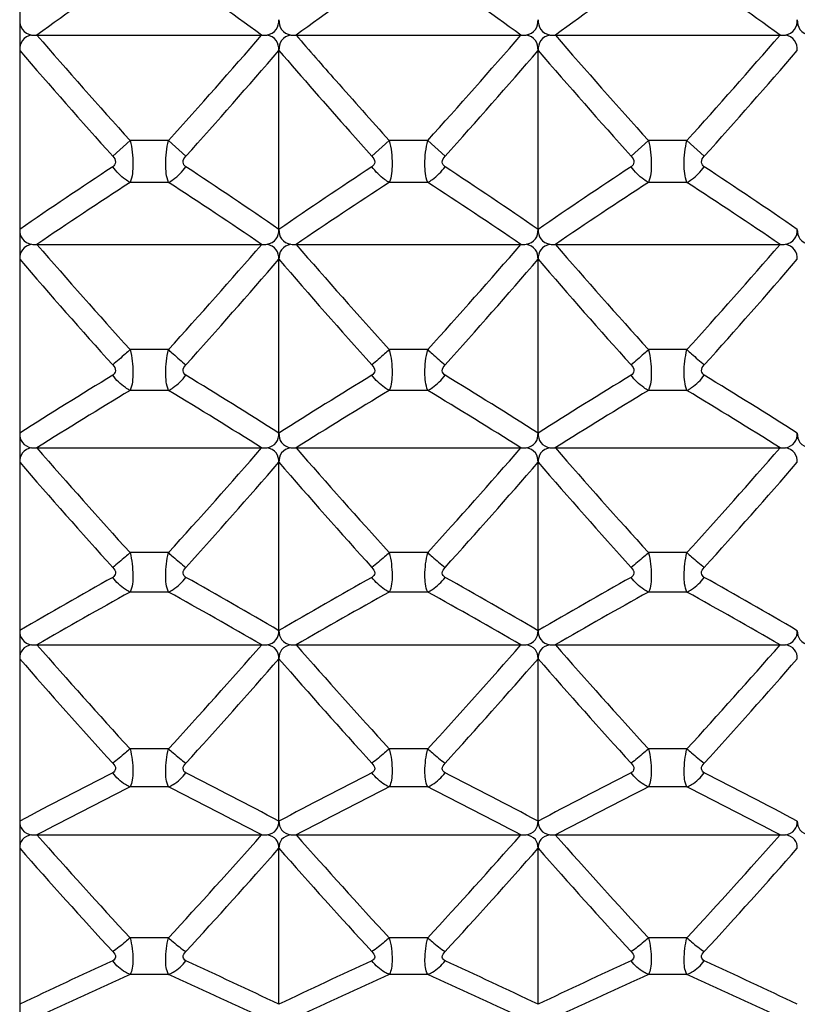
# Model space of a CAD drawing. Units: millimetres. Extents: x -477 to 364, y -7 to 587.
# Drawn here: x -87 to -84, y 112 to 116 of the extents above; entities that cross this region are included whole.
import ezdxf

# ---------------------------------------------------------------- set-up
doc = ezdxf.new("R2010")
doc.units = ezdxf.units.MM
doc.header["$LTSCALE"] = 32.67
doc.layers.get('0').update_dxf_attribs({"linetype": 'CONTINUOUS'})

msp = doc.modelspace()

# ---------------------------------------------------------------- linework, layer by layer
at = {"color": 7, "linetype": 'Continuous'}
for p, q in [((-87.4116, 147.9248), (-87.4116, 98.6233)), ((-87.3451, 115.8258), (-86.4781, 115.8258)), ((-86.3451, 115.8258), (-85.4781, 115.8258)), ((-85.3451, 115.8258), (-84.4781, 115.8258)), ((-86.4116, 115.0769), (-86.4116, 115.7671)), ((-85.4116, 115.0769), (-85.4116, 115.7671)), ((-86.9857, 115.4195), (-87.0527, 115.3589)), ((-86.8375, 115.4195), (-86.9857, 115.4195)), ((-86.8375, 115.4195), (-86.7705, 115.3589)), ((-85.9857, 115.4195), (-86.0527, 115.3589)), ((-85.8375, 115.4195), (-85.9857, 115.4195)), ((-85.8375, 115.4195), (-85.7705, 115.3589)), ((-84.9857, 115.4195), (-85.0527, 115.3589)), ((-84.8375, 115.4195), (-84.9857, 115.4195)), ((-84.8375, 115.4195), (-84.7705, 115.3589)), ((-86.8375, 115.258), (-86.9857, 115.258)), ((-85.8375, 115.258), (-85.9857, 115.258)), ((-84.8375, 115.258), (-84.9857, 115.258)), ((-87.3451, 115.0188), (-86.4781, 115.0188)), ((-86.3451, 115.0188), (-85.4781, 115.0188)), ((-85.3451, 115.0188), (-84.4781, 115.0188)), ((-86.4116, 114.2908), (-86.4116, 114.9616)), ((-85.4116, 114.2908), (-85.4116, 114.9616)), ((-86.8375, 114.613), (-86.9857, 114.613)), ((-85.8375, 114.613), (-85.9857, 114.613)), ((-84.8375, 114.613), (-84.9857, 114.613)), ((-86.8375, 114.4561), (-86.9857, 114.4561)), ((-85.8375, 114.4561), (-85.9857, 114.4561)), ((-84.8375, 114.4561), (-84.9857, 114.4561)), ((-87.3451, 114.2344), (-86.4781, 114.2344)), ((-86.3451, 114.2344), (-85.4781, 114.2344)), ((-85.3451, 114.2344), (-84.4781, 114.2344)), ((-86.4116, 113.5293), (-86.4116, 114.179)), ((-85.4116, 113.5293), (-85.4116, 114.179)), ((-86.8375, 113.8303), (-86.9857, 113.8303)), ((-85.8375, 113.8303), (-85.9857, 113.8303)), ((-84.8375, 113.8303), (-84.9857, 113.8303)), ((-86.8375, 113.6783), (-86.9857, 113.6783)), ((-85.8375, 113.6783), (-85.9857, 113.6783)), ((-84.8375, 113.6783), (-84.9857, 113.6783)), ((-87.3451, 113.4747), (-86.4781, 113.4747)), ((-86.3451, 113.4747), (-85.4781, 113.4747)), ((-85.3451, 113.4747), (-84.4781, 113.4747)), ((-86.4116, 112.7946), (-86.4116, 113.4213)), ((-85.4116, 112.7946), (-85.4116, 113.4213)), ((-86.8375, 113.0734), (-86.9857, 113.0734)), ((-85.8375, 113.0734), (-85.9857, 113.0734)), ((-84.8375, 113.0734), (-84.9857, 113.0734)), ((-86.8375, 112.9269), (-86.9857, 112.9269)), ((-85.8375, 112.9269), (-85.9857, 112.9269)), ((-84.8375, 112.9269), (-84.9857, 112.9269)), ((-87.3451, 112.7419), (-86.4781, 112.7419)), ((-86.3451, 112.7419), (-85.4781, 112.7419)), ((-85.3451, 112.7419), (-84.4781, 112.7419)), ((-86.4116, 112.0885), (-86.4116, 112.6905)), ((-85.4116, 112.0885), (-85.4116, 112.6905)), ((-86.8375, 112.3446), (-86.9857, 112.3446)), ((-85.8375, 112.3446), (-85.9857, 112.3446)), ((-84.8375, 112.3446), (-84.9857, 112.3446)), ((-86.8375, 112.2038), (-86.9857, 112.2038)), ((-85.8375, 112.2038), (-85.9857, 112.2038)), ((-84.8375, 112.2038), (-84.9857, 112.2038))]:
    msp.add_line(p, q, dxfattribs=at)
for centre, radius, start, end in [((-74.5153, 98.199), 21.8016, 124.88925, 126.04928), ((-99.3079, 98.199), 21.8016, 53.95072, 55.11075), ((-73.5153, 98.199), 21.8016, 124.88925, 126.04928), ((-98.3079, 98.199), 21.8016, 53.95072, 55.11075), ((-72.5153, 98.199), 21.8016, 124.88925, 126.04928), ((-97.3079, 98.199), 21.8016, 53.95072, 55.11075), ((-87.345, 116.3999), 0.5741, 267.9262, 269.9863), ((-68.0492, 132.5331), 25.5238, 220.88755, 222.1055), ((-105.7739, 132.5331), 25.5237, 317.8945, 319.11245), ((-86.4782, 116.3999), 0.5741, 270.0137, 272.0738), ((-86.345, 116.3999), 0.5741, 267.9262, 269.9863), ((-67.5205, 132.1209), 24.8977, 220.88032, 221.41471), ((-104.7739, 132.5331), 25.5237, 317.8945, 319.11245), ((-85.4782, 116.3999), 0.5741, 270.0137, 272.0738), ((-85.345, 116.3999), 0.5741, 267.9262, 269.9863), ((-66.0492, 132.5331), 25.5238, 220.88755, 222.1055), ((-103.7739, 132.5331), 25.5237, 317.8945, 319.11245), ((-84.4782, 116.3999), 0.5741, 270.0137, 272.0738), ((-68.0672, 132.412), 25.5197, 220.71036, 221.93064), ((-105.7559, 132.4119), 25.5197, 318.06935, 319.28965), ((-67.2591, 132.2447), 25.2652, 220.70676, 221.64981), ((-104.7559, 132.4119), 25.5197, 318.06935, 319.28965), ((-66.0672, 132.412), 25.5197, 220.71036, 221.93064), ((-103.7559, 132.4119), 25.5197, 318.06935, 319.28965), ((-66.685, 132.8587), 26.0124, 221.41587, 222.09946), ((-66.4218, 132.9866), 26.3839, 221.64506, 221.92232), ((-75.0741, 97.1195), 21.7871, 123.35338, 124.49072), ((-98.7491, 97.1195), 21.7872, 55.50928, 56.64661), ((-74.0741, 97.1195), 21.7871, 123.35338, 124.49072), ((-97.7491, 97.1195), 21.7872, 55.50928, 56.64661), ((-73.0741, 97.1195), 21.7871, 123.35338, 124.49072), ((-96.7491, 97.1195), 21.7872, 55.50928, 56.64661), ((-75.058, 96.9476), 21.8527, 123.08065, 124.21288), ((-98.7652, 96.9476), 21.8527, 55.78712, 56.91934), ((-74.058, 96.9476), 21.8527, 123.08065, 124.21288), ((-97.7652, 96.9476), 21.8527, 55.78712, 56.91934), ((-73.058, 96.9476), 21.8527, 123.08065, 124.21288), ((-96.7652, 96.9476), 21.8527, 55.78712, 56.91934), ((-87.345, 115.5368), 0.518, 267.7017, 269.9847), ((-68.08, 131.7234), 25.4988, 220.92828, 222.14643), ((-105.7431, 131.7234), 25.4987, 317.85357, 319.07173), ((-86.4782, 115.5368), 0.518, 270.0153, 272.2983), ((-86.345, 115.5368), 0.518, 267.7017, 269.9847), ((-67.08, 131.7234), 25.4988, 220.92828, 222.14643), ((-104.7431, 131.7234), 25.4987, 317.85357, 319.07173), ((-85.4782, 115.5368), 0.518, 270.0153, 272.2983), ((-85.345, 115.5368), 0.518, 267.7017, 269.9847), ((-66.08, 131.7234), 25.4988, 220.92828, 222.14643), ((-103.7431, 131.7234), 25.4987, 317.85356, 319.07173), ((-84.4782, 115.5368), 0.518, 270.0153, 272.2983), ((-68.1033, 131.602), 25.4895, 220.75554, 221.97618), ((-105.7199, 131.602), 25.4894, 318.02381, 319.24446), ((-67.1033, 131.602), 25.4895, 220.75554, 221.97618), ((-104.7199, 131.602), 25.4894, 318.02381, 319.24446), ((-66.1033, 131.602), 25.4895, 220.75554, 221.97618), ((-103.7199, 131.602), 25.4894, 318.02381, 319.24446), ((-75.6025, 95.7533), 21.9794, 121.39637, 122.49886), ((-98.2208, 95.7533), 21.9794, 57.50114, 58.60363), ((-74.6025, 95.7533), 21.9794, 121.39637, 122.49886), ((-97.2208, 95.7533), 21.9794, 57.50114, 58.60363), ((-73.6025, 95.7533), 21.9794, 121.39637, 122.49886), ((-96.2208, 95.7533), 21.9794, 57.50114, 58.60363), ((-75.5828, 95.5679), 22.0633, 121.11964, 122.2165), ((-98.2405, 95.5679), 22.0633, 57.7835, 58.88036), ((-74.5828, 95.5679), 22.0633, 121.11964, 122.2165), ((-97.2405, 95.5679), 22.0633, 57.7835, 58.88036), ((-73.5828, 95.5679), 22.0633, 121.11964, 122.2165), ((-96.2405, 95.5679), 22.0633, 57.7835, 58.88036), ((-87.345, 114.7075), 0.4732, 267.4835, 269.9832), ((-68.1692, 130.9314), 25.4266, 221.04706, 222.26583), ((-105.654, 130.9314), 25.4265, 317.73417, 318.95294), ((-86.4782, 114.7075), 0.4732, 270.0168, 272.5165), ((-86.345, 114.7075), 0.4732, 267.4835, 269.9832), ((-67.1692, 130.9314), 25.4265, 221.04706, 222.26583), ((-104.654, 130.9314), 25.4265, 317.73417, 318.95294), ((-85.4782, 114.7075), 0.4732, 270.0168, 272.5165), ((-85.345, 114.7075), 0.4732, 267.4835, 269.9832), ((-66.1692, 130.9314), 25.4265, 221.04706, 222.26583), ((-103.654, 130.9314), 25.4265, 317.73417, 318.95294), ((-84.4782, 114.7075), 0.4732, 270.0168, 272.5165), ((-68.1982, 130.8097), 25.4113, 220.87876, 222.10016), ((-105.625, 130.8097), 25.4113, 317.89983, 319.12124), ((-67.1982, 130.8097), 25.4113, 220.87876, 222.10016), ((-104.625, 130.8097), 25.4113, 317.89983, 319.12124), ((-66.1982, 130.8097), 25.4113, 220.87876, 222.10016), ((-103.625, 130.8097), 25.4113, 317.89983, 319.12124), ((-76.1068, 94.2148), 22.3797, 119.28144, 120.34032), ((-97.7164, 94.2147), 22.3797, 59.65968, 60.71856), ((-75.1068, 94.2148), 22.3797, 119.28144, 120.34032), ((-96.7164, 94.2147), 22.3797, 59.65968, 60.71856), ((-74.1068, 94.2148), 22.3797, 119.28144, 120.34032), ((-95.7164, 94.2147), 22.3797, 59.65968, 60.71856), ((-76.0837, 94.012), 22.4859, 119.0017, 120.05443), ((-97.7395, 94.012), 22.4859, 59.94557, 60.9983), ((-75.0837, 94.012), 22.4859, 119.0017, 120.05443), ((-96.7395, 94.012), 22.4859, 59.94557, 60.9983), ((-74.0837, 94.012), 22.4859, 119.0017, 120.05443), ((-95.7395, 94.012), 22.4859, 59.94557, 60.9983), ((-87.345, 113.9113), 0.4366, 267.2722, 269.9816), ((-68.3158, 130.1599), 25.3083, 221.24471, 222.46443), ((-105.5073, 130.1598), 25.3082, 317.53557, 318.7553), ((-86.4782, 113.9113), 0.4366, 270.0184, 272.7278), ((-86.345, 113.9113), 0.4366, 267.2722, 269.9816), ((-67.3158, 130.1599), 25.3083, 221.24471, 222.46443), ((-104.5073, 130.1598), 25.3082, 317.53557, 318.7553), ((-85.4782, 113.9113), 0.4366, 270.0184, 272.7278), ((-85.345, 113.9113), 0.4366, 267.2722, 269.9816), ((-66.3158, 130.1599), 25.3083, 221.24471, 222.46443), ((-103.5073, 130.1598), 25.3082, 317.53557, 318.7553), ((-84.4782, 113.9113), 0.4366, 270.0184, 272.7278), ((-68.3509, 130.0377), 25.2867, 221.08083, 222.30337), ((-105.4722, 130.0377), 25.2866, 317.69663, 318.91917), ((-67.3509, 130.0377), 25.2867, 221.08083, 222.30337), ((-104.4722, 130.0377), 25.2866, 317.69663, 318.91917), ((-66.3509, 130.0377), 25.2867, 221.08083, 222.30337), ((-103.4722, 130.0377), 25.2866, 317.69663, 318.91917), ((-76.5817, 92.4356), 23.0603, 117.00541, 118.01071), ((-97.2416, 92.4356), 23.0603, 61.98929, 62.99459), ((-75.5817, 92.4356), 23.0603, 117.00541, 118.01071), ((-96.2416, 92.4356), 23.0603, 61.98929, 62.99459), ((-74.5817, 92.4356), 23.0603, 117.00541, 118.01071), ((-95.2416, 92.4356), 23.0603, 61.98929, 62.99459), ((-76.5554, 92.2102), 23.1942, 116.72394, 117.72259), ((-97.2678, 92.2101), 23.1943, 62.27741, 63.27606), ((-75.5554, 92.2102), 23.1942, 116.72394, 117.72259), ((-96.2678, 92.2101), 23.1943, 62.27741, 63.27606), ((-74.5554, 92.2102), 23.1942, 116.72394, 117.72259), ((-95.2678, 92.2101), 23.1943, 62.27741, 63.27606), ((-87.345, 113.1482), 0.4063, 267.0685, 269.9801), ((-68.5183, 129.4117), 25.1462, 221.52252, 222.7435), ((-105.3049, 129.4117), 25.1461, 317.2565, 318.47748), ((-86.4782, 113.1482), 0.4063, 270.0199, 272.9315), ((-86.345, 113.1482), 0.4063, 267.0685, 269.9801), ((-67.5183, 129.4117), 25.1462, 221.52252, 222.7435), ((-104.3049, 129.4117), 25.1461, 317.2565, 318.47748), ((-85.4782, 113.1482), 0.4063, 270.0199, 272.9315), ((-85.345, 113.1482), 0.4063, 267.0685, 269.9801), ((-66.5183, 129.4117), 25.1462, 221.52252, 222.7435), ((-103.3049, 129.4117), 25.1461, 317.2565, 318.47748), ((-84.4782, 113.1482), 0.4063, 270.0199, 272.9315), ((-68.5598, 129.2891), 25.1178, 221.36311, 222.5871), ((-105.2634, 129.2891), 25.1177, 317.4129, 318.63689), ((-67.5598, 129.2891), 25.1178, 221.36311, 222.5871), ((-104.2634, 129.2891), 25.1177, 317.4129, 318.63689), ((-66.5598, 129.2891), 25.1178, 221.36311, 222.5871), ((-103.2634, 129.2891), 25.1177, 317.4129, 318.63689), ((-76.9007, 90.0544), 24.4128, 114.5728, 115.5024), ((-96.6911, 90.5497), 23.866, 64.48695, 65.43785), ((-75.9007, 90.0544), 24.4128, 114.5728, 115.5024), ((-95.6911, 90.5497), 23.866, 64.48695, 65.43785), ((-74.9007, 90.0544), 24.4128, 114.5728, 115.5024), ((-94.6911, 90.5497), 23.866, 64.48695, 65.43785), ((-76.8712, 89.7936), 24.587, 114.29119, 115.21366), ((-96.7192, 90.2984), 24.0311, 64.77567, 65.71948), ((-75.8712, 89.7936), 24.587, 114.29119, 115.21366), ((-95.7192, 90.2984), 24.0311, 64.77567, 65.71948), ((-74.8712, 89.7936), 24.587, 114.29119, 115.21366), ((-94.7192, 90.2984), 24.0311, 64.77567, 65.71948)]:
    msp.add_arc(centre, radius, start, end, dxfattribs=at)
for points, knots in [([(-87.4116, 115.8854), (-87.4116, 115.8723), (-87.4063, 115.8433), (-87.3793, 115.8288), (-87.3658, 115.8262)], [0, 0, 0, 0, 0.486772, 1, 1, 1, 1]), ([(-86.4574, 115.8262), (-86.4439, 115.8288), (-86.4169, 115.8433), (-86.4116, 115.8723), (-86.4116, 115.8854)], [0, 0, 0, 0, 0.513202, 1, 1, 1, 1]), ([(-86.4116, 115.8854), (-86.4116, 115.8723), (-86.4063, 115.8433), (-86.3793, 115.8288), (-86.3658, 115.8262)], [0, 0, 0, 0, 0.48678, 1, 1, 1, 1]), ([(-85.4574, 115.8262), (-85.4439, 115.8288), (-85.4169, 115.8433), (-85.4116, 115.8723), (-85.4116, 115.8854)], [0, 0, 0, 0, 0.513202, 1, 1, 1, 1]), ([(-85.4116, 115.8854), (-85.4116, 115.8723), (-85.4063, 115.8433), (-85.3793, 115.8288), (-85.3658, 115.8262)], [0, 0, 0, 0, 0.48678, 1, 1, 1, 1]), ([(-84.4574, 115.8262), (-84.4439, 115.8288), (-84.4169, 115.8433), (-84.4116, 115.8723), (-84.4116, 115.8854)], [0, 0, 0, 0, 0.513202, 1, 1, 1, 1]), ([(-84.4116, 115.8854), (-84.4116, 115.8723), (-84.4063, 115.8433), (-84.3793, 115.8288), (-84.3658, 115.8262)], [0, 0, 0, 0, 0.48678, 1, 1, 1, 1]), ([(-87.3658, 115.8262), (-87.3793, 115.8236), (-87.4062, 115.8091), (-87.4116, 115.7802), (-87.4116, 115.7671)], [0, 0, 0, 0, 0.513729, 1, 1, 1, 1]), ([(-86.4116, 115.7671), (-86.4116, 115.7802), (-86.417, 115.8091), (-86.4439, 115.8236), (-86.4574, 115.8262)], [0, 0, 0, 0, 0.486376, 1, 1, 1, 1]), ([(-86.3658, 115.8262), (-86.3793, 115.8236), (-86.4062, 115.8091), (-86.4116, 115.7802), (-86.4116, 115.7671)], [0, 0, 0, 0, 0.513621, 1, 1, 1, 1]), ([(-85.4116, 115.7671), (-85.4116, 115.7802), (-85.417, 115.8091), (-85.4439, 115.8236), (-85.4574, 115.8262)], [0, 0, 0, 0, 0.486376, 1, 1, 1, 1]), ([(-85.3658, 115.8262), (-85.3793, 115.8236), (-85.4062, 115.8091), (-85.4116, 115.7802), (-85.4116, 115.7671)], [0, 0, 0, 0, 0.513621, 1, 1, 1, 1]), ([(-84.4116, 115.7671), (-84.4116, 115.7802), (-84.417, 115.8091), (-84.4439, 115.8236), (-84.4574, 115.8262)], [0, 0, 0, 0, 0.486376, 1, 1, 1, 1]), ([(-86.9857, 115.4195), (-86.978, 115.3901), (-86.9731, 115.336), (-86.9762, 115.28), (-86.9857, 115.258)], [0, 0, 0, 0, 0.559894, 1, 1, 1, 1]), ([(-86.8375, 115.258), (-86.8462, 115.2803), (-86.8508, 115.3358), (-86.8448, 115.3899), (-86.8375, 115.4195)], [0, 0, 0, 0, 0.440085, 1, 1, 1, 1]), ([(-85.9857, 115.4195), (-85.978, 115.3901), (-85.9731, 115.336), (-85.9762, 115.28), (-85.9857, 115.258)], [0, 0, 0, 0, 0.559894, 1, 1, 1, 1]), ([(-85.8375, 115.258), (-85.8462, 115.2803), (-85.8508, 115.3358), (-85.8448, 115.3899), (-85.8375, 115.4195)], [0, 0, 0, 0, 0.440085, 1, 1, 1, 1]), ([(-84.9857, 115.4195), (-84.978, 115.3901), (-84.9731, 115.336), (-84.9762, 115.28), (-84.9857, 115.258)], [0, 0, 0, 0, 0.559894, 1, 1, 1, 1]), ([(-84.8375, 115.258), (-84.8462, 115.2803), (-84.8508, 115.3358), (-84.8448, 115.3899), (-84.8375, 115.4195)], [0, 0, 0, 0, 0.440085, 1, 1, 1, 1]), ([(-87.0527, 115.3589), (-87.0471, 115.3526), (-87.0368, 115.3377), (-87.0469, 115.3221), (-87.0527, 115.3182)], [0, 0, 0, 0, 0.547022, 1, 1, 1, 1]), ([(-86.7705, 115.3182), (-86.7763, 115.3221), (-86.7864, 115.3377), (-86.7761, 115.3526), (-86.7705, 115.3589)], [0, 0, 0, 0, 0.452972, 1, 1, 1, 1]), ([(-86.0527, 115.3589), (-86.0471, 115.3526), (-86.0368, 115.3377), (-86.0469, 115.3221), (-86.0527, 115.3182)], [0, 0, 0, 0, 0.547022, 1, 1, 1, 1]), ([(-85.7705, 115.3182), (-85.7763, 115.3221), (-85.7864, 115.3377), (-85.7761, 115.3526), (-85.7705, 115.3589)], [0, 0, 0, 0, 0.452972, 1, 1, 1, 1]), ([(-85.0527, 115.3589), (-85.0471, 115.3526), (-85.0368, 115.3377), (-85.0469, 115.3221), (-85.0527, 115.3182)], [0, 0, 0, 0, 0.547022, 1, 1, 1, 1]), ([(-84.7705, 115.3182), (-84.7763, 115.3221), (-84.7864, 115.3377), (-84.7761, 115.3526), (-84.7705, 115.3589)], [0, 0, 0, 0, 0.452972, 1, 1, 1, 1]), ([(-86.9857, 115.258), (-86.9919, 115.2614), (-87.0175, 115.2774), (-87.039, 115.2996), (-87.0527, 115.3182)], [0, 0, 0, 0, 0.232871, 1, 1, 1, 1]), ([(-86.8375, 115.2581), (-86.8313, 115.2614), (-86.8057, 115.2774), (-86.7842, 115.2996), (-86.7705, 115.3182)], [0, 0, 0, 0, 0.232878, 1, 1, 1, 1]), ([(-85.9857, 115.258), (-85.9919, 115.2614), (-86.0175, 115.2774), (-86.039, 115.2996), (-86.0527, 115.3182)], [0, 0, 0, 0, 0.232871, 1, 1, 1, 1]), ([(-85.8375, 115.2581), (-85.8313, 115.2614), (-85.8057, 115.2774), (-85.7842, 115.2996), (-85.7705, 115.3182)], [0, 0, 0, 0, 0.232878, 1, 1, 1, 1]), ([(-84.9857, 115.258), (-84.9919, 115.2614), (-85.0175, 115.2774), (-85.039, 115.2996), (-85.0527, 115.3182)], [0, 0, 0, 0, 0.232871, 1, 1, 1, 1]), ([(-84.8375, 115.2581), (-84.8313, 115.2614), (-84.8057, 115.2774), (-84.7842, 115.2996), (-84.7705, 115.3182)], [0, 0, 0, 0, 0.232878, 1, 1, 1, 1]), ([(-87.4116, 115.0769), (-87.4116, 115.0641), (-87.406, 115.0355), (-87.3793, 115.0217), (-87.3658, 115.0192)], [0, 0, 0, 0, 0.482344, 1, 1, 1, 1]), ([(-86.4574, 115.0192), (-86.4439, 115.0217), (-86.4172, 115.0355), (-86.4116, 115.0641), (-86.4116, 115.0769)], [0, 0, 0, 0, 0.517629, 1, 1, 1, 1]), ([(-86.4116, 115.0769), (-86.4116, 115.0641), (-86.406, 115.0355), (-86.3793, 115.0217), (-86.3658, 115.0192)], [0, 0, 0, 0, 0.482344, 1, 1, 1, 1]), ([(-85.4574, 115.0192), (-85.4439, 115.0217), (-85.4172, 115.0355), (-85.4116, 115.0641), (-85.4116, 115.0769)], [0, 0, 0, 0, 0.517629, 1, 1, 1, 1]), ([(-85.4116, 115.0769), (-85.4116, 115.0641), (-85.406, 115.0355), (-85.3793, 115.0217), (-85.3658, 115.0192)], [0, 0, 0, 0, 0.482344, 1, 1, 1, 1]), ([(-84.4574, 115.0192), (-84.4439, 115.0217), (-84.4172, 115.0355), (-84.4116, 115.0641), (-84.4116, 115.0769)], [0, 0, 0, 0, 0.517629, 1, 1, 1, 1]), ([(-84.4116, 115.0769), (-84.4116, 115.0641), (-84.406, 115.0355), (-84.3793, 115.0217), (-84.3658, 115.0192)], [0, 0, 0, 0, 0.482344, 1, 1, 1, 1]), ([(-87.3658, 115.0192), (-87.3793, 115.0167), (-87.406, 115.0029), (-87.4116, 114.9744), (-87.4116, 114.9616)], [0, 0, 0, 0, 0.518228, 1, 1, 1, 1]), ([(-86.4116, 114.9616), (-86.4116, 114.9744), (-86.4172, 115.0029), (-86.4439, 115.0167), (-86.4574, 115.0192)], [0, 0, 0, 0, 0.481745, 1, 1, 1, 1]), ([(-86.3658, 115.0192), (-86.3793, 115.0167), (-86.406, 115.0029), (-86.4116, 114.9744), (-86.4116, 114.9616)], [0, 0, 0, 0, 0.518228, 1, 1, 1, 1]), ([(-85.4116, 114.9616), (-85.4116, 114.9744), (-85.4172, 115.0029), (-85.4439, 115.0167), (-85.4574, 115.0192)], [0, 0, 0, 0, 0.481745, 1, 1, 1, 1]), ([(-85.3658, 115.0192), (-85.3793, 115.0167), (-85.406, 115.0029), (-85.4116, 114.9744), (-85.4116, 114.9616)], [0, 0, 0, 0, 0.518228, 1, 1, 1, 1]), ([(-84.4116, 114.9616), (-84.4116, 114.9744), (-84.4172, 115.0029), (-84.4439, 115.0167), (-84.4574, 115.0192)], [0, 0, 0, 0, 0.481745, 1, 1, 1, 1]), ([(-86.9857, 114.613), (-86.9916, 114.6076), (-87.0138, 114.5878), (-87.0362, 114.5682), (-87.0527, 114.5541)], [0, 0, 0, 0, 0.269544, 1, 1, 1, 1]), ([(-86.9857, 114.613), (-86.9781, 114.584), (-86.9731, 114.5316), (-86.9762, 114.4769), (-86.9857, 114.4561)], [0, 0, 0, 0, 0.567794, 1, 1, 1, 1]), ([(-86.8375, 114.4561), (-86.846, 114.4773), (-86.851, 114.5313), (-86.8448, 114.5839), (-86.8375, 114.613)], [0, 0, 0, 0, 0.432156, 1, 1, 1, 1]), ([(-86.8375, 114.613), (-86.8316, 114.6076), (-86.8094, 114.5878), (-86.787, 114.5682), (-86.7705, 114.5541)], [0, 0, 0, 0, 0.269543, 1, 1, 1, 1]), ([(-85.9857, 114.613), (-85.9916, 114.6076), (-86.0138, 114.5878), (-86.0362, 114.5682), (-86.0527, 114.5541)], [0, 0, 0, 0, 0.269544, 1, 1, 1, 1]), ([(-85.9857, 114.613), (-85.9781, 114.584), (-85.9731, 114.5316), (-85.9762, 114.4769), (-85.9857, 114.4561)], [0, 0, 0, 0, 0.567794, 1, 1, 1, 1]), ([(-85.8375, 114.4561), (-85.846, 114.4773), (-85.851, 114.5313), (-85.8448, 114.5839), (-85.8375, 114.613)], [0, 0, 0, 0, 0.432156, 1, 1, 1, 1]), ([(-85.8375, 114.613), (-85.8316, 114.6076), (-85.8094, 114.5878), (-85.787, 114.5682), (-85.7705, 114.5541)], [0, 0, 0, 0, 0.269543, 1, 1, 1, 1]), ([(-84.9857, 114.613), (-84.9916, 114.6076), (-85.0138, 114.5878), (-85.0362, 114.5682), (-85.0527, 114.5541)], [0, 0, 0, 0, 0.269544, 1, 1, 1, 1]), ([(-84.9857, 114.613), (-84.9781, 114.584), (-84.9731, 114.5316), (-84.9762, 114.4769), (-84.9857, 114.4561)], [0, 0, 0, 0, 0.567794, 1, 1, 1, 1]), ([(-84.8375, 114.4561), (-84.846, 114.4773), (-84.851, 114.5313), (-84.8448, 114.5839), (-84.8375, 114.613)], [0, 0, 0, 0, 0.432156, 1, 1, 1, 1]), ([(-84.8375, 114.613), (-84.8316, 114.6076), (-84.8094, 114.5878), (-84.787, 114.5682), (-84.7705, 114.5541)], [0, 0, 0, 0, 0.269543, 1, 1, 1, 1]), ([(-87.0527, 114.5541), (-87.0472, 114.5479), (-87.0367, 114.5334), (-87.047, 114.5181), (-87.0527, 114.5146)], [0, 0, 0, 0, 0.55256, 1, 1, 1, 1]), ([(-86.7705, 114.5146), (-86.7762, 114.5181), (-86.7865, 114.5334), (-86.776, 114.5479), (-86.7705, 114.5541)], [0, 0, 0, 0, 0.447356, 1, 1, 1, 1]), ([(-86.0527, 114.5541), (-86.0472, 114.5479), (-86.0367, 114.5334), (-86.047, 114.5181), (-86.0527, 114.5146)], [0, 0, 0, 0, 0.55256, 1, 1, 1, 1]), ([(-85.7705, 114.5146), (-85.7762, 114.5181), (-85.7865, 114.5334), (-85.776, 114.5479), (-85.7705, 114.5541)], [0, 0, 0, 0, 0.447356, 1, 1, 1, 1]), ([(-85.0527, 114.5541), (-85.0472, 114.5479), (-85.0367, 114.5334), (-85.047, 114.5181), (-85.0527, 114.5146)], [0, 0, 0, 0, 0.55256, 1, 1, 1, 1]), ([(-84.7705, 114.5146), (-84.7762, 114.5181), (-84.7865, 114.5334), (-84.776, 114.5479), (-84.7705, 114.5541)], [0, 0, 0, 0, 0.447356, 1, 1, 1, 1]), ([(-86.9857, 114.4561), (-86.9919, 114.4592), (-87.0176, 114.4744), (-87.0391, 114.4962), (-87.0527, 114.5146)], [0, 0, 0, 0, 0.232002, 1, 1, 1, 1]), ([(-86.8375, 114.4561), (-86.8313, 114.4592), (-86.8056, 114.4744), (-86.7841, 114.4962), (-86.7705, 114.5146)], [0, 0, 0, 0, 0.23201, 1, 1, 1, 1]), ([(-85.9857, 114.4561), (-85.9919, 114.4592), (-86.0176, 114.4744), (-86.0391, 114.4962), (-86.0527, 114.5146)], [0, 0, 0, 0, 0.232002, 1, 1, 1, 1]), ([(-85.8375, 114.4561), (-85.8313, 114.4592), (-85.8056, 114.4744), (-85.7841, 114.4962), (-85.7705, 114.5146)], [0, 0, 0, 0, 0.23201, 1, 1, 1, 1]), ([(-84.9857, 114.4561), (-84.9919, 114.4592), (-85.0176, 114.4744), (-85.0391, 114.4962), (-85.0527, 114.5146)], [0, 0, 0, 0, 0.232002, 1, 1, 1, 1]), ([(-84.8375, 114.4561), (-84.8313, 114.4592), (-84.8056, 114.4744), (-84.7841, 114.4962), (-84.7705, 114.5146)], [0, 0, 0, 0, 0.23201, 1, 1, 1, 1]), ([(-87.4116, 114.2908), (-87.4116, 114.2784), (-87.4057, 114.2502), (-87.3792, 114.2372), (-87.3658, 114.2348)], [0, 0, 0, 0, 0.477275, 1, 1, 1, 1]), ([(-86.4574, 114.2348), (-86.444, 114.2372), (-86.4175, 114.2502), (-86.4116, 114.2784), (-86.4116, 114.2908)], [0, 0, 0, 0, 0.522698, 1, 1, 1, 1]), ([(-86.4116, 114.2908), (-86.4116, 114.2784), (-86.4057, 114.2502), (-86.3792, 114.2372), (-86.3658, 114.2348)], [0, 0, 0, 0, 0.477275, 1, 1, 1, 1]), ([(-85.4574, 114.2348), (-85.444, 114.2372), (-85.4175, 114.2502), (-85.4116, 114.2784), (-85.4116, 114.2908)], [0, 0, 0, 0, 0.522698, 1, 1, 1, 1]), ([(-85.4116, 114.2908), (-85.4116, 114.2784), (-85.4057, 114.2502), (-85.3792, 114.2372), (-85.3658, 114.2348)], [0, 0, 0, 0, 0.477275, 1, 1, 1, 1]), ([(-84.4574, 114.2348), (-84.444, 114.2372), (-84.4175, 114.2502), (-84.4116, 114.2784), (-84.4116, 114.2908)], [0, 0, 0, 0, 0.522698, 1, 1, 1, 1]), ([(-84.4116, 114.2908), (-84.4116, 114.2784), (-84.4057, 114.2502), (-84.3792, 114.2372), (-84.3658, 114.2348)], [0, 0, 0, 0, 0.477275, 1, 1, 1, 1]), ([(-87.3658, 114.2348), (-87.3792, 114.2324), (-87.4057, 114.2194), (-87.4116, 114.1914), (-87.4116, 114.179)], [0, 0, 0, 0, 0.523372, 1, 1, 1, 1]), ([(-86.4116, 114.179), (-86.4116, 114.1914), (-86.4175, 114.2194), (-86.444, 114.2324), (-86.4574, 114.2348)], [0, 0, 0, 0, 0.4766, 1, 1, 1, 1]), ([(-86.3658, 114.2348), (-86.3792, 114.2324), (-86.4057, 114.2194), (-86.4116, 114.1914), (-86.4116, 114.179)], [0, 0, 0, 0, 0.523372, 1, 1, 1, 1]), ([(-85.4116, 114.179), (-85.4116, 114.1914), (-85.4175, 114.2194), (-85.444, 114.2324), (-85.4574, 114.2348)], [0, 0, 0, 0, 0.4766, 1, 1, 1, 1]), ([(-85.3658, 114.2348), (-85.3792, 114.2324), (-85.4057, 114.2194), (-85.4116, 114.1914), (-85.4116, 114.179)], [0, 0, 0, 0, 0.523372, 1, 1, 1, 1]), ([(-84.4116, 114.179), (-84.4116, 114.1914), (-84.4175, 114.2194), (-84.444, 114.2324), (-84.4574, 114.2348)], [0, 0, 0, 0, 0.4766, 1, 1, 1, 1]), ([(-86.9857, 113.8303), (-86.9916, 113.8249), (-87.0136, 113.8055), (-87.036, 113.7865), (-87.0527, 113.7732)], [0, 0, 0, 0, 0.271916, 1, 1, 1, 1]), ([(-86.9857, 113.8303), (-86.9782, 113.8018), (-86.9732, 113.7512), (-86.9759, 113.6977), (-86.9857, 113.6783)], [0, 0, 0, 0, 0.576163, 1, 1, 1, 1]), ([(-86.8375, 113.6783), (-86.8465, 113.6981), (-86.8506, 113.7509), (-86.8446, 113.8017), (-86.8375, 113.8303)], [0, 0, 0, 0, 0.423814, 1, 1, 1, 1]), ([(-86.8375, 113.8303), (-86.8316, 113.8249), (-86.8096, 113.8055), (-86.7872, 113.7865), (-86.7705, 113.7732)], [0, 0, 0, 0, 0.271915, 1, 1, 1, 1]), ([(-85.9857, 113.8303), (-85.9916, 113.8249), (-86.0136, 113.8055), (-86.036, 113.7865), (-86.0527, 113.7732)], [0, 0, 0, 0, 0.271916, 1, 1, 1, 1]), ([(-85.9857, 113.8303), (-85.9782, 113.8018), (-85.9732, 113.7512), (-85.9759, 113.6977), (-85.9857, 113.6783)], [0, 0, 0, 0, 0.576163, 1, 1, 1, 1]), ([(-85.8375, 113.6783), (-85.8465, 113.6981), (-85.8506, 113.7509), (-85.8446, 113.8017), (-85.8375, 113.8303)], [0, 0, 0, 0, 0.423814, 1, 1, 1, 1]), ([(-85.8375, 113.8303), (-85.8316, 113.8249), (-85.8096, 113.8055), (-85.7872, 113.7865), (-85.7705, 113.7732)], [0, 0, 0, 0, 0.271915, 1, 1, 1, 1]), ([(-84.9857, 113.8303), (-84.9916, 113.8249), (-85.0136, 113.8055), (-85.036, 113.7865), (-85.0527, 113.7732)], [0, 0, 0, 0, 0.271916, 1, 1, 1, 1]), ([(-84.9857, 113.8303), (-84.9782, 113.8018), (-84.9732, 113.7512), (-84.9759, 113.6977), (-84.9857, 113.6783)], [0, 0, 0, 0, 0.576163, 1, 1, 1, 1]), ([(-84.8375, 113.6783), (-84.8465, 113.6981), (-84.8506, 113.7509), (-84.8446, 113.8017), (-84.8375, 113.8303)], [0, 0, 0, 0, 0.423814, 1, 1, 1, 1]), ([(-84.8375, 113.8303), (-84.8316, 113.8249), (-84.8096, 113.8055), (-84.7872, 113.7865), (-84.7705, 113.7732)], [0, 0, 0, 0, 0.271915, 1, 1, 1, 1]), ([(-87.0527, 113.7732), (-87.0472, 113.7671), (-87.0366, 113.753), (-87.0471, 113.7381), (-87.0527, 113.7349)], [0, 0, 0, 0, 0.558173, 1, 1, 1, 1]), ([(-86.7705, 113.7349), (-86.7761, 113.7381), (-86.7866, 113.753), (-86.776, 113.7671), (-86.7705, 113.7732)], [0, 0, 0, 0, 0.441821, 1, 1, 1, 1]), ([(-86.0527, 113.7732), (-86.0472, 113.7671), (-86.0366, 113.753), (-86.0471, 113.7381), (-86.0527, 113.7349)], [0, 0, 0, 0, 0.558173, 1, 1, 1, 1]), ([(-85.7705, 113.7349), (-85.7761, 113.7381), (-85.7866, 113.753), (-85.776, 113.7671), (-85.7705, 113.7732)], [0, 0, 0, 0, 0.441821, 1, 1, 1, 1]), ([(-85.0527, 113.7732), (-85.0472, 113.7671), (-85.0366, 113.753), (-85.0471, 113.7381), (-85.0527, 113.7349)], [0, 0, 0, 0, 0.558173, 1, 1, 1, 1]), ([(-84.7705, 113.7349), (-84.7761, 113.7381), (-84.7866, 113.753), (-84.776, 113.7671), (-84.7705, 113.7732)], [0, 0, 0, 0, 0.441821, 1, 1, 1, 1]), ([(-86.9857, 113.6783), (-86.9919, 113.6812), (-87.0177, 113.6955), (-87.0392, 113.7168), (-87.0527, 113.7349)], [0, 0, 0, 0, 0.231335, 1, 1, 1, 1]), ([(-86.8375, 113.6783), (-86.8313, 113.6812), (-86.8055, 113.6955), (-86.784, 113.7168), (-86.7705, 113.7349)], [0, 0, 0, 0, 0.231344, 1, 1, 1, 1]), ([(-85.9857, 113.6783), (-85.9919, 113.6812), (-86.0177, 113.6955), (-86.0392, 113.7168), (-86.0527, 113.7349)], [0, 0, 0, 0, 0.231335, 1, 1, 1, 1]), ([(-85.8375, 113.6783), (-85.8313, 113.6812), (-85.8055, 113.6955), (-85.784, 113.7168), (-85.7705, 113.7349)], [0, 0, 0, 0, 0.231344, 1, 1, 1, 1]), ([(-84.9857, 113.6783), (-84.9919, 113.6812), (-85.0177, 113.6955), (-85.0392, 113.7168), (-85.0527, 113.7349)], [0, 0, 0, 0, 0.231335, 1, 1, 1, 1]), ([(-84.8375, 113.6783), (-84.8313, 113.6812), (-84.8055, 113.6955), (-84.784, 113.7168), (-84.7705, 113.7349)], [0, 0, 0, 0, 0.231344, 1, 1, 1, 1]), ([(-87.4116, 113.5293), (-87.4116, 113.5173), (-87.4054, 113.4897), (-87.3791, 113.4775), (-87.3658, 113.4752)], [0, 0, 0, 0, 0.471514, 1, 1, 1, 1]), ([(-86.4574, 113.4752), (-86.4441, 113.4775), (-86.4178, 113.4897), (-86.4116, 113.5173), (-86.4116, 113.5293)], [0, 0, 0, 0, 0.528458, 1, 1, 1, 1]), ([(-86.4116, 113.5293), (-86.4116, 113.5173), (-86.4054, 113.4897), (-86.3791, 113.4775), (-86.3658, 113.4752)], [0, 0, 0, 0, 0.471514, 1, 1, 1, 1]), ([(-85.4574, 113.4752), (-85.4441, 113.4775), (-85.4178, 113.4897), (-85.4116, 113.5173), (-85.4116, 113.5293)], [0, 0, 0, 0, 0.528458, 1, 1, 1, 1]), ([(-85.4116, 113.5293), (-85.4116, 113.5173), (-85.4054, 113.4897), (-85.3791, 113.4775), (-85.3658, 113.4752)], [0, 0, 0, 0, 0.471514, 1, 1, 1, 1]), ([(-84.4574, 113.4752), (-84.4441, 113.4775), (-84.4178, 113.4897), (-84.4116, 113.5173), (-84.4116, 113.5293)], [0, 0, 0, 0, 0.528458, 1, 1, 1, 1]), ([(-84.4116, 113.5293), (-84.4116, 113.5173), (-84.4054, 113.4897), (-84.3791, 113.4775), (-84.3658, 113.4752)], [0, 0, 0, 0, 0.471514, 1, 1, 1, 1]), ([(-87.3658, 113.4752), (-87.3791, 113.4729), (-87.4054, 113.4608), (-87.4116, 113.4333), (-87.4116, 113.4213)], [0, 0, 0, 0, 0.529212, 1, 1, 1, 1]), ([(-86.4116, 113.4213), (-86.4116, 113.4333), (-86.4178, 113.4608), (-86.4441, 113.4729), (-86.4574, 113.4752)], [0, 0, 0, 0, 0.470761, 1, 1, 1, 1]), ([(-86.3658, 113.4752), (-86.3791, 113.4729), (-86.4054, 113.4608), (-86.4116, 113.4333), (-86.4116, 113.4213)], [0, 0, 0, 0, 0.529212, 1, 1, 1, 1]), ([(-85.4116, 113.4213), (-85.4116, 113.4333), (-85.4178, 113.4608), (-85.4441, 113.4729), (-85.4574, 113.4752)], [0, 0, 0, 0, 0.470761, 1, 1, 1, 1]), ([(-85.3658, 113.4752), (-85.3791, 113.4729), (-85.4054, 113.4608), (-85.4116, 113.4333), (-85.4116, 113.4213)], [0, 0, 0, 0, 0.529212, 1, 1, 1, 1]), ([(-84.4116, 113.4213), (-84.4116, 113.4333), (-84.4178, 113.4608), (-84.4441, 113.4729), (-84.4574, 113.4752)], [0, 0, 0, 0, 0.470761, 1, 1, 1, 1]), ([(-86.9857, 113.0734), (-86.9916, 113.0682), (-87.0134, 113.0491), (-87.0358, 113.0308), (-87.0527, 113.0184)], [0, 0, 0, 0, 0.274262, 1, 1, 1, 1]), ([(-86.9857, 113.0734), (-86.9783, 113.0455), (-86.9734, 113.0046), (-86.9763, 112.9553), (-86.9813, 112.9348), (-86.9857, 112.9269)], [0, 0, 0, 0, 0.583576, 0.817581, 1, 1, 1, 1]), ([(-86.8375, 112.9269), (-86.8467, 112.9452), (-86.8505, 112.9966), (-86.8445, 113.0454), (-86.8375, 113.0734)], [0, 0, 0, 0, 0.414898, 1, 1, 1, 1]), ([(-86.8375, 113.0734), (-86.8316, 113.0682), (-86.8098, 113.0491), (-86.7874, 113.0308), (-86.7705, 113.0184)], [0, 0, 0, 0, 0.274262, 1, 1, 1, 1]), ([(-85.9857, 113.0734), (-85.9916, 113.0682), (-86.0134, 113.0491), (-86.0358, 113.0308), (-86.0527, 113.0184)], [0, 0, 0, 0, 0.274262, 1, 1, 1, 1]), ([(-85.9857, 113.0734), (-85.9783, 113.0455), (-85.9734, 113.0046), (-85.9763, 112.9553), (-85.9813, 112.9348), (-85.9857, 112.9269)], [0, 0, 0, 0, 0.583576, 0.817581, 1, 1, 1, 1]), ([(-85.8375, 112.9269), (-85.8467, 112.9452), (-85.8505, 112.9966), (-85.8445, 113.0454), (-85.8375, 113.0734)], [0, 0, 0, 0, 0.414898, 1, 1, 1, 1]), ([(-85.8375, 113.0734), (-85.8316, 113.0682), (-85.8098, 113.0491), (-85.7874, 113.0308), (-85.7705, 113.0184)], [0, 0, 0, 0, 0.274262, 1, 1, 1, 1]), ([(-84.9857, 113.0734), (-84.9916, 113.0682), (-85.0134, 113.0491), (-85.0358, 113.0308), (-85.0527, 113.0184)], [0, 0, 0, 0, 0.274262, 1, 1, 1, 1]), ([(-84.9857, 113.0734), (-84.9783, 113.0455), (-84.9734, 113.0046), (-84.9763, 112.9553), (-84.9813, 112.9348), (-84.9857, 112.9269)], [0, 0, 0, 0, 0.583576, 0.817581, 1, 1, 1, 1]), ([(-84.8375, 112.9269), (-84.8467, 112.9452), (-84.8505, 112.9966), (-84.8445, 113.0454), (-84.8375, 113.0734)], [0, 0, 0, 0, 0.414898, 1, 1, 1, 1]), ([(-84.8375, 113.0734), (-84.8316, 113.0682), (-84.8098, 113.0491), (-84.7874, 113.0308), (-84.7705, 113.0184)], [0, 0, 0, 0, 0.274262, 1, 1, 1, 1]), ([(-87.0527, 113.0184), (-87.0473, 113.0124), (-87.0365, 112.9987), (-87.0472, 112.9843), (-87.0527, 112.9814)], [0, 0, 0, 0, 0.563846, 1, 1, 1, 1]), ([(-86.7705, 112.9814), (-86.776, 112.9843), (-86.7867, 112.9987), (-86.7759, 113.0124), (-86.7705, 113.0184)], [0, 0, 0, 0, 0.436148, 1, 1, 1, 1]), ([(-86.0527, 113.0184), (-86.0473, 113.0124), (-86.0365, 112.9987), (-86.0472, 112.9843), (-86.0527, 112.9814)], [0, 0, 0, 0, 0.563846, 1, 1, 1, 1]), ([(-85.7705, 112.9814), (-85.776, 112.9843), (-85.7867, 112.9987), (-85.7759, 113.0124), (-85.7705, 113.0184)], [0, 0, 0, 0, 0.436148, 1, 1, 1, 1]), ([(-85.0527, 113.0184), (-85.0473, 113.0124), (-85.0365, 112.9987), (-85.0472, 112.9843), (-85.0527, 112.9814)], [0, 0, 0, 0, 0.563846, 1, 1, 1, 1]), ([(-84.7705, 112.9814), (-84.776, 112.9843), (-84.7867, 112.9987), (-84.7759, 113.0124), (-84.7705, 113.0184)], [0, 0, 0, 0, 0.436148, 1, 1, 1, 1]), ([(-86.9857, 112.9269), (-86.9919, 112.9294), (-87.0177, 112.9428), (-87.0392, 112.9637), (-87.0527, 112.9814)], [0, 0, 0, 0, 0.230892, 1, 1, 1, 1]), ([(-86.8375, 112.9269), (-86.8314, 112.9294), (-86.8055, 112.9428), (-86.784, 112.9637), (-86.7705, 112.9814)], [0, 0, 0, 0, 0.230903, 1, 1, 1, 1]), ([(-85.9857, 112.9269), (-85.9919, 112.9294), (-86.0177, 112.9428), (-86.0392, 112.9637), (-86.0527, 112.9814)], [0, 0, 0, 0, 0.230892, 1, 1, 1, 1]), ([(-85.8375, 112.9269), (-85.8314, 112.9294), (-85.8055, 112.9428), (-85.784, 112.9637), (-85.7705, 112.9814)], [0, 0, 0, 0, 0.230903, 1, 1, 1, 1]), ([(-84.9857, 112.9269), (-84.9919, 112.9294), (-85.0177, 112.9428), (-85.0392, 112.9637), (-85.0527, 112.9814)], [0, 0, 0, 0, 0.230892, 1, 1, 1, 1]), ([(-84.8375, 112.9269), (-84.8314, 112.9294), (-84.8055, 112.9428), (-84.784, 112.9637), (-84.7705, 112.9814)], [0, 0, 0, 0, 0.230903, 1, 1, 1, 1]), ([(-87.4116, 112.7946), (-87.4116, 112.7829), (-87.4051, 112.7559), (-87.379, 112.7447), (-87.3658, 112.7425)], [0, 0, 0, 0, 0.465007, 1, 1, 1, 1]), ([(-86.4574, 112.7425), (-86.4442, 112.7447), (-86.4181, 112.7559), (-86.4116, 112.7829), (-86.4116, 112.7946)], [0, 0, 0, 0, 0.534965, 1, 1, 1, 1]), ([(-86.4116, 112.7946), (-86.4116, 112.7829), (-86.4051, 112.7559), (-86.379, 112.7447), (-86.3658, 112.7425)], [0, 0, 0, 0, 0.465007, 1, 1, 1, 1]), ([(-85.4574, 112.7425), (-85.4442, 112.7447), (-85.4181, 112.7559), (-85.4116, 112.7829), (-85.4116, 112.7946)], [0, 0, 0, 0, 0.534965, 1, 1, 1, 1]), ([(-85.4116, 112.7946), (-85.4116, 112.7829), (-85.4051, 112.7559), (-85.379, 112.7447), (-85.3658, 112.7425)], [0, 0, 0, 0, 0.465007, 1, 1, 1, 1]), ([(-84.4574, 112.7425), (-84.4442, 112.7447), (-84.4181, 112.7559), (-84.4116, 112.7829), (-84.4116, 112.7946)], [0, 0, 0, 0, 0.534965, 1, 1, 1, 1]), ([(-84.4116, 112.7946), (-84.4116, 112.7829), (-84.4051, 112.7559), (-84.379, 112.7447), (-84.3658, 112.7425)], [0, 0, 0, 0, 0.465007, 1, 1, 1, 1]), ([(-87.3658, 112.7425), (-87.379, 112.7403), (-87.405, 112.7291), (-87.4116, 112.7021), (-87.4116, 112.6905)], [0, 0, 0, 0, 0.535803, 1, 1, 1, 1]), ([(-86.4116, 112.6905), (-86.4116, 112.7021), (-86.4182, 112.7291), (-86.4442, 112.7403), (-86.4574, 112.7425)], [0, 0, 0, 0, 0.464169, 1, 1, 1, 1]), ([(-86.3658, 112.7425), (-86.379, 112.7403), (-86.405, 112.7291), (-86.4116, 112.7021), (-86.4116, 112.6905)], [0, 0, 0, 0, 0.535803, 1, 1, 1, 1]), ([(-85.4116, 112.6905), (-85.4116, 112.7021), (-85.4182, 112.7291), (-85.4442, 112.7403), (-85.4574, 112.7425)], [0, 0, 0, 0, 0.464169, 1, 1, 1, 1]), ([(-85.3658, 112.7425), (-85.379, 112.7403), (-85.405, 112.7291), (-85.4116, 112.7021), (-85.4116, 112.6905)], [0, 0, 0, 0, 0.535803, 1, 1, 1, 1]), ([(-84.4116, 112.6905), (-84.4116, 112.7021), (-84.4182, 112.7291), (-84.4442, 112.7403), (-84.4574, 112.7425)], [0, 0, 0, 0, 0.464169, 1, 1, 1, 1]), ([(-86.9857, 112.3446), (-86.9916, 112.3393), (-87.0132, 112.3208), (-87.0356, 112.3031), (-87.0527, 112.2916)], [0, 0, 0, 0, 0.276563, 1, 1, 1, 1]), ([(-86.9857, 112.3446), (-86.9784, 112.3173), (-86.9734, 112.2776), (-86.9763, 112.2302), (-86.9812, 112.2109), (-86.9857, 112.2038)], [0, 0, 0, 0, 0.592876, 0.824102, 1, 1, 1, 1]), ([(-86.8375, 112.2038), (-86.8469, 112.2206), (-86.8504, 112.2705), (-86.8444, 112.3172), (-86.8375, 112.3446)], [0, 0, 0, 0, 0.40533, 1, 1, 1, 1]), ([(-86.8375, 112.3446), (-86.8316, 112.3393), (-86.81, 112.3208), (-86.7876, 112.3031), (-86.7705, 112.2916)], [0, 0, 0, 0, 0.276562, 1, 1, 1, 1]), ([(-85.9857, 112.3446), (-85.9916, 112.3393), (-86.0132, 112.3208), (-86.0356, 112.3031), (-86.0527, 112.2916)], [0, 0, 0, 0, 0.276563, 1, 1, 1, 1]), ([(-85.9857, 112.3446), (-85.9784, 112.3173), (-85.9734, 112.2776), (-85.9763, 112.2302), (-85.9812, 112.2109), (-85.9857, 112.2038)], [0, 0, 0, 0, 0.592876, 0.824102, 1, 1, 1, 1]), ([(-85.8375, 112.2038), (-85.8469, 112.2206), (-85.8504, 112.2705), (-85.8444, 112.3172), (-85.8375, 112.3446)], [0, 0, 0, 0, 0.40533, 1, 1, 1, 1]), ([(-85.8375, 112.3446), (-85.8316, 112.3393), (-85.81, 112.3208), (-85.7876, 112.3031), (-85.7705, 112.2916)], [0, 0, 0, 0, 0.276562, 1, 1, 1, 1]), ([(-84.9857, 112.3446), (-84.9916, 112.3393), (-85.0132, 112.3208), (-85.0356, 112.3031), (-85.0527, 112.2916)], [0, 0, 0, 0, 0.276563, 1, 1, 1, 1]), ([(-84.9857, 112.3446), (-84.9784, 112.3173), (-84.9734, 112.2776), (-84.9763, 112.2302), (-84.9812, 112.2109), (-84.9857, 112.2038)], [0, 0, 0, 0, 0.592876, 0.824102, 1, 1, 1, 1]), ([(-84.8375, 112.2038), (-84.8469, 112.2206), (-84.8504, 112.2705), (-84.8444, 112.3172), (-84.8375, 112.3446)], [0, 0, 0, 0, 0.40533, 1, 1, 1, 1]), ([(-84.8375, 112.3446), (-84.8316, 112.3393), (-84.81, 112.3208), (-84.7876, 112.3031), (-84.7705, 112.2916)], [0, 0, 0, 0, 0.276562, 1, 1, 1, 1]), ([(-87.0527, 112.2916), (-87.0474, 112.2858), (-87.0363, 112.2725), (-87.0473, 112.2587), (-87.0527, 112.2562)], [0, 0, 0, 0, 0.569558, 1, 1, 1, 1]), ([(-86.7705, 112.2562), (-86.7759, 112.2586), (-86.7869, 112.2725), (-86.7758, 112.2858), (-86.7705, 112.2916)], [0, 0, 0, 0, 0.430436, 1, 1, 1, 1]), ([(-86.0527, 112.2916), (-86.0474, 112.2858), (-86.0363, 112.2725), (-86.0473, 112.2587), (-86.0527, 112.2562)], [0, 0, 0, 0, 0.569558, 1, 1, 1, 1]), ([(-85.7705, 112.2562), (-85.7759, 112.2586), (-85.7869, 112.2725), (-85.7758, 112.2858), (-85.7705, 112.2916)], [0, 0, 0, 0, 0.430436, 1, 1, 1, 1]), ([(-85.0527, 112.2916), (-85.0474, 112.2858), (-85.0363, 112.2725), (-85.0473, 112.2587), (-85.0527, 112.2562)], [0, 0, 0, 0, 0.569558, 1, 1, 1, 1]), ([(-84.7705, 112.2562), (-84.7759, 112.2586), (-84.7869, 112.2725), (-84.7758, 112.2858), (-84.7705, 112.2916)], [0, 0, 0, 0, 0.430436, 1, 1, 1, 1]), ([(-86.9857, 112.2038), (-86.9918, 112.2061), (-87.0178, 112.2184), (-87.0393, 112.2387), (-87.0527, 112.2562)], [0, 0, 0, 0, 0.230698, 1, 1, 1, 1]), ([(-86.8375, 112.2038), (-86.8314, 112.2061), (-86.8054, 112.2184), (-86.7839, 112.2387), (-86.7705, 112.2562)], [0, 0, 0, 0, 0.23071, 1, 1, 1, 1]), ([(-85.9857, 112.2038), (-85.9918, 112.2061), (-86.0178, 112.2184), (-86.0393, 112.2387), (-86.0527, 112.2562)], [0, 0, 0, 0, 0.230698, 1, 1, 1, 1]), ([(-85.8375, 112.2038), (-85.8314, 112.2061), (-85.8054, 112.2184), (-85.7839, 112.2387), (-85.7705, 112.2562)], [0, 0, 0, 0, 0.23071, 1, 1, 1, 1]), ([(-84.9857, 112.2038), (-84.9918, 112.2061), (-85.0178, 112.2184), (-85.0393, 112.2387), (-85.0527, 112.2562)], [0, 0, 0, 0, 0.230698, 1, 1, 1, 1]), ([(-84.8375, 112.2038), (-84.8314, 112.2061), (-84.8054, 112.2184), (-84.7839, 112.2387), (-84.7705, 112.2562)], [0, 0, 0, 0, 0.23071, 1, 1, 1, 1])]:
    msp.add_open_spline(points, degree=3, knots=knots, dxfattribs=at)

doc.saveas('drawing.dxf')
